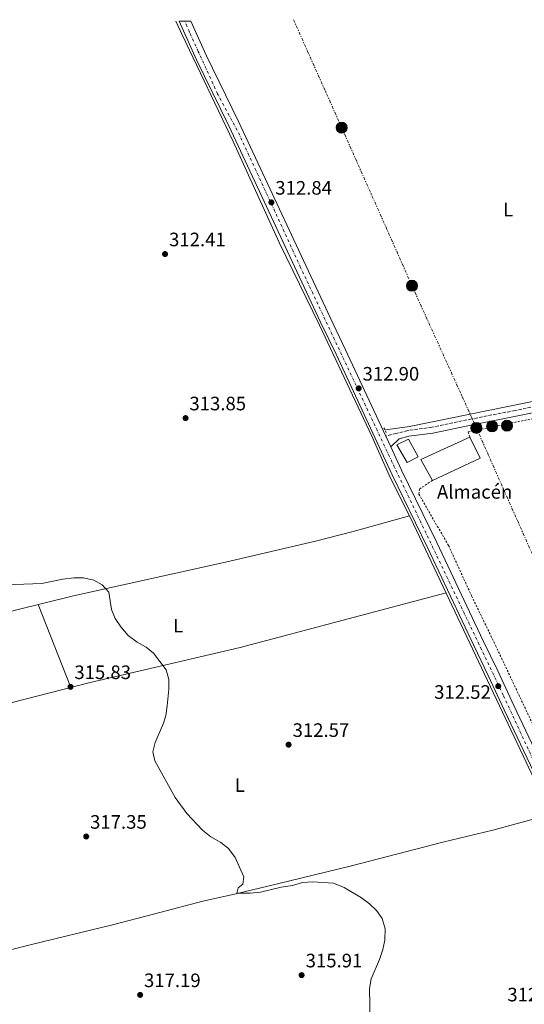
# Model space of a CAD drawing. Units: metres. Extents: x 594149 to 597604, y 4703622 to 4705982.
# Drawn here: x 594879 to 595138, y 4705441 to 4705948 of the extents above; entities that cross this region are included whole.
import ezdxf
from ezdxf.enums import TextEntityAlignment as Align

# ---------------------------------------------------------------- set-up
doc = ezdxf.new("R2010")
doc.units = ezdxf.units.M
doc.header["$MEASUREMENT"] = 0
for name, pattern in [('DGN Style 2', [1.7399219301090239, 1.043953158065414, -0.6959687720436097]), ('DGN Style 3', [2.435890702152634, 1.739921930109024, -0.6959687720436097]), ('DGN Style 4', [2.7856150101045474, 1.391937544087219, -0.6959687720436097, 0.001739921930109024, -0.6959687720436097]), ('DGN Style 7', [3.4798438602180486, 1.565929737098122, -0.6959687720436097, 0.5219765790327072, -0.6959687720436097])]:
    doc.linetypes.add(name, pattern=pattern)
for name, color, linetype, lineweight in [('Acequia sin especificar', 4, 'Continuous', 0), ('Balsa-alberca', 142, 'Continuous', 0), ('Camino', 7, 'DGN Style 3', 0), ('Carretera', 9, 'Continuous', 0), ('Cota de punto acotado terreno', 7, 'Continuous', 0), ('Curva de nivel intermedia', 30, 'Continuous', 0), ('destino de construcciones', 7, 'Continuous', 0), ('Edificio', 1, 'Continuous', 13), ('Eje de carretera', 7, 'DGN Style 4', 0), ('Etiqueta de uso rústico', 92, 'Continuous', 0), ('Línea de asfalto', 7, 'Continuous', 13), ('Línea de cambio de uso (parcela vista)', 92, 'Continuous', 0), ('Línea eléctrica', 6, 'DGN Style 7', 0), ('Margen derecho', 7, 'Continuous', 0), ('Pontón-alcantarilla (pasos de agua)', 1, 'DGN Style 2', 0), ('Poste tendido eléctrico', 7, 'Continuous', 0), ('Punto acotado terreno (símbolo)', 7, 'Continuous', 0), ('Tela metálica o alambrada', 7, 'DGN Style 2', 0), ('Transformador', 7, 'Continuous', 0)]:
    doc.layers.add(name, color=color, linetype=linetype, lineweight=lineweight)
doc.styles.add('Style-Arial', font='arial.ttf')

# ---------------------------------------------------------------- blocks, each defined once
blk = doc.blocks.new('5PATER')
at = {"layer": 'Balsa-alberca', "linetype": 'Continuous', "lineweight": 0}
h = blk.add_hatch(color=51, dxfattribs=at)
edge = h.paths.add_edge_path()
edge.add_ellipse((0, 0), major_axis=(-0.1095731443231308, -0.1110710700762829), ratio=0.9994222409660317, start_angle=0, end_angle=360)
blk = doc.blocks.new('5PELE')
at = {"layer": 'Transformador', "linetype": 'Continuous', "lineweight": 0}
h = blk.add_hatch(color=9, dxfattribs=at)
edge = h.paths.add_edge_path()
edge.add_arc((-2.000000476837158e-05, 0), 0.2850000000000001, 0, 360)
at = {"layer": 'Transformador', "color": 252, "linetype": 'Continuous', "lineweight": 0}
blk.add_circle((-2.000000476837158e-05, 0), 0.2850000000000001, dxfattribs=at)

msp = doc.modelspace()

# ---------------------------------------------------------------- linework, layer by layer
at = {"layer": 'Acequia sin especificar', "color": 4, "linetype": 'Continuous', "lineweight": 0}
for points in [[(594959.0599999996, 4705946.789999999, 312.6600000000035), (594962.3099999996, 4705939.810000001, 312.7400000000052), (594988.4400000004, 4705884.869999999, 312.429999999993), (595012.2599999999, 4705832.630000001, 312.1199999999953), (595032.8799999999, 4705790.350000001, 312.1199999999953), (595059.75, 4705733.210000001, 312.0599999999977), (595068.7999999998, 4705713.27, 312.0599999999977), (595081.2800000003, 4705687.980000001, 312.0599999999977), (595146.6399999997, 4705549.529999999, 312.0599999999977), (595151.7599999999, 4705538.16, 312.0599999999977)], [(595066.8499999996, 4705736.51, 312.0599999999977), (595079.0999999996, 4705738.210000001, 312.0599999999977), (595149.1600000003, 4705752.42, 311.679999999993), (595175.1500000004, 4705758.180000001, 311.679999999993), (595195.8099999996, 4705763.640000001, 311.679999999993), (595212.3399999999, 4705768.66, 311.679999999993), (595245.6299999999, 4705777, 311.679999999993), (595246.5300000003, 4705776.51, 311.3300000000018)], [(594730.4400000004, 4705479.189999999, 321.5399999999936), (594747.4500000002, 4705469.720000001, 320.7899999999936), (594767.1500000004, 4705459.630000001, 320.7899999999936), (594779.4400000004, 4705453.140000001, 320.4100000000035), (594788.4299999997, 4705449.699999999, 320.0299999999988), (594794.6799999997, 4705449.680000001, 319.6499999999942), (594800.5300000003, 4705451.029999999, 319.6499999999942), (594808.1699999999, 4705452.230000001, 319.2700000000041), (594827.4600000001, 4705457.039999999, 318.5099999999948), (594884.0700000003, 4705471.369999999, 316.9900000000052), (594926.4299999997, 4705481.710000001, 316.2299999999959), (594950.8700000001, 4705488.02, 316.2299999999959), (594972.8399999999, 4705493.859999999, 315.4799999999959), (594989.2599999999, 4705497.480000001, 314.7200000000012), (595011.3300000001, 4705502.83, 314.7200000000012), (595049.29, 4705512.140000001, 313.5800000000018), (595096.4000000004, 4705524.34, 313.1999999999971), (595121.9900000002, 4705530.460000001, 312.4400000000023), (595150.3499999996, 4705538.210000001, 312.0599999999977), (595151.7599999999, 4705538.16, 312.0599999999977)]]:
    msp.add_polyline3d(points, dxfattribs=at)
at = {"layer": 'Camino', "color": 7, "linetype": 'DGN Style 3', "lineweight": 0}
msp.add_polyline3d([(595250.9200000007, 4705777.430000002, 312.1300000000048), (595247.7100000009, 4705776.01, 312.1300000000048), (595238.8599999996, 4705772.59, 312.1300000000048), (595176.2499999999, 4705756.029999999, 312.1300000000048), (595153.5799999984, 4705750.590000002, 312.1300000000048), (595133.4499999986, 4705746.500000001, 312.1300000000048), (595110.9899999971, 4705742.100000001, 312.8899999999995), (595090.7299999996, 4705737.84, 312.5099999999947), (595078.2799999998, 4705736.17, 312.5099999999947), (595072.3500000021, 4705734.619999999, 312.5099999999947), (595066.9499999996, 4705733.32, 312.5099999999947)], dxfattribs=at)
at = {"layer": 'Carretera', "color": 9, "linetype": 'Continuous', "lineweight": 0}
msp.add_polyline3d([(595166.6999999996, 4705510.590000001, 312.8899999999995), (595127.9100000003, 4705592.409999999, 312.8899999999995), (595119.649999999, 4705610.09, 312.5099999999948), (595112.2300000003, 4705625.590000001, 312.8899999999995), (595088.3000000005, 4705676.230000001, 312.8899999999995), (595070.2300000013, 4705713.369999998, 312.5099999999948), (595041.469999999, 4705775.449999998, 312.8899999999995), (595033.3599999998, 4705791.970000001, 312.5099999999948), (594986.3500000016, 4705892.940000001, 312.820000000007), (594969.7399999975, 4705926.96, 312.8600000000006), (594960.7399999987, 4705946.810000001, 312.9700000000012), (594966.7399999979, 4705946.9, 312.9600000000065), (594974.7100000008, 4705929.3, 312.8600000000006), (594991.3099999992, 4705895.300000001, 312.820000000007), (595038.3399999997, 4705794.290000001, 312.5099999999948), (595046.3599999995, 4705777.76, 312.8899999999995), (595066.9500000001, 4705733.319999999, 312.5099999999948), (595069.5599999985, 4705727.7, 312.5800000000018), (595075.1200000019, 4705715.689999999, 312.5099999999948), (595093.1799999999, 4705678.570000002, 312.8899999999995), (595117.1200000009, 4705627.91, 312.8899999999995), (595124.5399999995, 4705612.4, 312.5099999999948), (595132.8099999997, 4705594.710000002, 312.8899999999995), (595171.6000000013, 4705512.880000002, 312.8899999999995)], dxfattribs=at)
at = {"layer": 'Curva de nivel intermedia', "color": 30, "linetype": 'Continuous', "lineweight": 0, "elevation": 315.0000000000001, "flags": 128}
msp.add_lwpolyline([(594853.1400000011, 4705656.079999999), (594890.0900000009, 4705657.42), (594900.9699999995, 4705659.590000001), (594906.5900000011, 4705660.319999999), (594911.5900000011, 4705660.42), (594916.8000000012, 4705659.17), (594921.2300000014, 4705656.720000001), (594924.630000001, 4705653.039999999), (594926.0300000004, 4705644.05), (594927.860000001, 4705639.4), (594930.6600000017, 4705635.07), (594934.6, 4705630.720000001), (594939.0800000017, 4705627.25), (594943.7100000007, 4705624.67), (594947.62, 4705621.539999999), (594954.1199999999, 4705613.019999999), (594955.4600000011, 4705608.099999999), (594955.4100000019, 4705603.060000001), (594954.5600000002, 4705594.5), (594953.8099999991, 4705589.56), (594952.6900000017, 4705585.460000001), (594948.4699999993, 4705575.630000001), (594947.1700000007, 4705570.76), (594948.2999999995, 4705566.140000001), (594958.7600000001, 4705547.259999999), (594964.6000000006, 4705539.069999999), (594972.7700000004, 4705530.52), (594976.9500000001, 4705527.09), (594982.2200000006, 4705524.13), (594986.1200000009, 4705521.009999999), (594989.5499999997, 4705516.449999999), (594993.9400000018, 4705506.449999999), (594993.4400000012, 4705502.739999999), (594991.100000001, 4705500.779999998), (594990.4500000007, 4705497.980000001), (594997.2900000003, 4705497.970000002), (595002.5400000006, 4705498.640000001), (595013.2100000014, 4705501.13), (595019.0700000019, 4705502.07), (595024.0900000001, 4705503.480000001), (595029.3700000017, 4705503.890000001), (595040.0200000001, 4705503.17), (595045.540000001, 4705501.039999999), (595054.5199999998, 4705495.640000001), (595058.5699999998, 4705492.609999999), (595062.1600000019, 4705489.140000001), (595065.1300000001, 4705484.980000001), (595066.7400000016, 4705479.720000001), (595066.5800000008, 4705473.9), (595065.4699999999, 4705469.019999999), (595063.750000001, 4705463.889999999), (595059.4600000017, 4705453.909999999), (595058.5900000001, 4705448.980000001), (595059.2200000003, 4705415.449999998)], dxfattribs=at)
at = {"layer": 'Edificio', "color": 1, "linetype": 'Continuous', "lineweight": 13, "elevation": 317.1100000000006, "flags": 128}
msp.add_lwpolyline([(595115.54, 4705721.869999999), (595090.9500000002, 4705710.52), (595084.9800000006, 4705721.33), (595110.2000000002, 4705732.720000001), (595115.54, 4705721.869999999)], close=True, dxfattribs=at)
at = {"layer": 'Edificio', "color": 51, "linetype": 'Continuous', "lineweight": 13, "elevation": 317.1100000000006, "flags": 128}
for points in [[(595090.9500000002, 4705710.52), (595084.9800000006, 4705721.33), (595110.2000000002, 4705732.720000001)], [(595110.2000000002, 4705732.720000001), (595115.54, 4705721.869999999), (595090.9500000002, 4705710.52)]]:
    msp.add_lwpolyline(points, dxfattribs=at)
at = {"layer": 'Edificio', "color": 1, "linetype": 'Continuous', "lineweight": 13}
msp.add_polyline3d([(595083.6900000004, 4705722.600000001, 316.7299999999959), (595078, 4705719.66, 317.1100000000006), (595072.6299999999, 4705728.779999999, 316.7299999999959), (595078.6500000004, 4705731.680000001, 316.7299999999959)], close=True, dxfattribs=at)
at = {"layer": 'Edificio', "color": 51, "linetype": 'Continuous', "lineweight": 13}
msp.add_polyline3d([(595078, 4705719.66, 317.1100000000006), (595072.6299999999, 4705728.779999999, 316.7299999999959), (595078.6500000004, 4705731.680000001, 316.7299999999959), (595083.6900000004, 4705722.600000001, 316.7299999999959), (595078, 4705719.66, 317.1100000000006)], dxfattribs=at)
at = {"layer": 'Eje de carretera', "color": 7, "linetype": 'DGN Style 4', "lineweight": 0}
msp.add_polyline3d([(595206.4699999974, 4705431.500000002, 312.5099999999947), (595190.5599999975, 4705465.320000002, 312.8099999999976), (595167.5399999995, 4705515.52, 312.8899999999995), (595148.6499999977, 4705553.910000001, 312.8899999999995), (595127.4299999991, 4705599.9, 312.6799999999931), (595107.5399999982, 4705641.680000001, 312.8899999999995), (595068.8500000017, 4705722.83, 312.5599999999977), (595023.1900000015, 4705820.140000002, 312.6600000000035), (594991.8599999987, 4705888.16, 312.820000000007), (594980.5199999996, 4705909.440000001, 312.8399999999965), (594970.5799999975, 4705931.319999999, 312.8800000000046), (594966.010000001, 4705941.270000001, 312.929999999993), (594963.7399999979, 4705946.86, 312.9700000000013)], dxfattribs=at)
at = {"layer": 'Línea de asfalto', "color": 7, "linetype": 'Continuous', "lineweight": 13, "extrusion": (0.002718941175299087, -0.005854578318789219, 0.9999791654187573), "elevation": -25619.51875016816, "flags": 128}
msp.add_lwpolyline([(595063.900352381, 4705663.975086641), (595066.5104514913, 4705658.354990323)], dxfattribs=at)
at = {"layer": 'Línea de asfalto', "color": 7, "linetype": 'Continuous', "lineweight": 13}
for points in [[(594960.7399999984, 4705946.810000001, 312.9700000000013), (594969.7399999971, 4705926.960000001, 312.8600000000005), (594986.3500000011, 4705892.940000001, 312.820000000007), (595033.3599999994, 4705791.970000002, 312.5099999999947), (595041.4699999985, 4705775.449999999, 312.8899999999995), (595070.2300000008, 4705713.369999999, 312.5099999999947), (595088.3, 4705676.230000001, 312.8899999999995), (595112.23, 4705625.590000001, 312.8899999999995), (595119.6499999984, 4705610.09, 312.5099999999947), (595127.9099999998, 4705592.41, 312.8899999999995), (595166.699999999, 4705510.590000001, 312.8899999999995), (595181.6999999993, 4705478.230000001, 312.5099999999947), (595190.2399999977, 4705460.109999999, 312.8999999999943), (595197.2499999994, 4705445.440000001, 312.5200000000041), (595215.5100000009, 4705406.590000001, 312.5099999999947), (595224.8399999985, 4705385.820000002, 312.5099999999947), (595240.8400000001, 4705352.690000001, 312.5099999999947)], [(594966.7399999974, 4705946.9, 312.9600000000065), (594974.7100000003, 4705929.300000001, 312.8600000000005), (594991.3099999988, 4705895.300000002, 312.820000000007), (595038.3399999993, 4705794.290000001, 312.5099999999947), (595046.359999999, 4705777.76, 312.8899999999995), (595066.9499999996, 4705733.32, 312.6199999999955)], [(595069.5599999981, 4705727.700000001, 312.5800000000017), (595075.1200000015, 4705715.689999999, 312.5099999999947), (595093.1799999995, 4705678.570000002, 312.8899999999995), (595117.1200000005, 4705627.910000001, 312.8899999999995), (595124.539999999, 4705612.400000001, 312.5099999999947), (595132.8099999991, 4705594.710000002, 312.8899999999995), (595171.6000000008, 4705512.880000002, 312.8899999999995), (595186.600000001, 4705480.520000001, 312.5099999999947), (595195.1200000015, 4705462.430000001, 312.8999999999943), (595202.14, 4705447.76, 312.5200000000041), (595220.4299999983, 4705408.850000001, 312.5099999999947), (595229.7399999978, 4705388.109999999, 312.5099999999947), (595248.7300000001, 4705348.800000002, 312.5099999999947), (595285.2799999998, 4705271.310000001, 312.5099999999947), (595289.7800000014, 4705262.24, 312.8899999999995), (595295.7499999994, 4705249.92, 312.5099999999947), (595325.0500000004, 4705187.810000001, 313.2700000000042), (595339.1599999989, 4705158.320000002, 313.2700000000042), (595352.5199999985, 4705129.680000001, 313.2700000000042), (595359.2199999974, 4705114.210000001, 313.2700000000042), (595366.4899999984, 4705099.970000001, 313.2700000000042), (595373.7899999986, 4705083.820000002, 313.6499999999941), (595389.1000000017, 4705051.550000002, 313.6499999999941), (595399.1399999999, 4705030.520000001, 313.9999999999999)]]:
    msp.add_polyline3d(points, dxfattribs=at)
at = {"layer": 'Línea de cambio de uso (parcela vista)', "color": 92, "linetype": 'Continuous', "lineweight": 0, "elevation": 314.7100000000065, "flags": 128}
msp.add_lwpolyline([(594888.1900000004, 4705646.550000001), (594905.0499999998, 4705603.939999999)], dxfattribs=at)
at = {"layer": 'Línea de cambio de uso (parcela vista)', "color": 92, "linetype": 'Continuous', "lineweight": 0}
for points in [[(595079.1900000004, 4705692.199999999, 311.679999999993), (595050.2800000003, 4705684.15, 312.570000000007), (595030.9000000004, 4705679.230000001, 312.9100000000035), (594984.54, 4705668.430000001, 313.3399999999965), (594906.4500000002, 4705651.060000001, 313.9400000000023), (594876.6600000003, 4705643.710000001, 314.4100000000035), (594838.0800000001, 4705633.130000001, 315.3899999999995), (594765.9000000004, 4705612.789999999, 318.070000000007), (594738.3099999996, 4705605.730000001, 319.2599999999948), (594717.2199999997, 4705602.359999999, 320.7799999999988), (594711.4500000002, 4705600.619999999, 321.5399999999936), (594706.0999999996, 4705598.4, 321.5399999999936), (594701.5800000001, 4705596.390000001, 322.2899999999936), (594691.4000000004, 4705592.460000001, 322.3000000000029), (594686.3499999996, 4705591.539999999, 322.3000000000029), (594681.4100000003, 4705591.359999999, 323.0299999999988)], [(594628, 4705536.01, 323.8099999999977), (594631.4400000004, 4705535.350000001, 323.8099999999977), (594636.8899999997, 4705535.91, 323.8099999999977), (594641.7300000006, 4705537.02, 323.1399999999995), (594653.4400000004, 4705540.689999999, 323.0500000000029), (594658.5700000003, 4705542.380000001, 322.2899999999936), (594669.5, 4705545.82, 322.2899999999936), (594680.5199999996, 4705548.609999999, 322.2899999999936), (594703.9400000004, 4705555.949999999, 322.2899999999936), (594709.9800000006, 4705557.310000001, 322.2899999999936), (594721.9600000001, 4705559.66, 320.7799999999988), (594732.0099999999, 4705561.529999999, 320.5299999999988), (594751.5, 4705565.850000001, 319.2899999999936), (594810.9800000006, 4705580.27, 317.2100000000065), (594854.6500000004, 4705591.08, 316.2299999999959), (594914.2699999996, 4705606.279999999, 315.3699999999953), (594992.1500000004, 4705624.460000001, 313.3800000000047), (595097.9600000001, 4705652.640000001, 311.6699999999983)]]:
    msp.add_polyline3d(points, dxfattribs=at)
at = {"layer": 'Línea eléctrica', "color": 6, "linetype": 'DGN Style 7', "lineweight": 0}
msp.add_polyline3d([(595019.5500000007, 4705947.62, 312.3800000000047), (595044.3299999977, 4705892.010000001, 312.3500000000058), (595080.4699999985, 4705810.67, 312.1600000000035), (595113.5799999982, 4705737.52, 312.820000000007), (595147.0000000009, 4705661.99, 311.8699999999953), (595178.2899999989, 4705592.720000001, 311.7100000000065), (595208.9100000008, 4705524.210000002, 311.6600000000035), (595240.8200000003, 4705452.660000001, 311.7700000000041), (595270.8000000007, 4705386.9, 311.8800000000047)], dxfattribs=at)
at = {"layer": 'Margen derecho', "color": 7, "linetype": 'Continuous', "lineweight": 0}
msp.add_polyline3d([(595506.2899999978, 4705860.28, 310.6100000000007), (595505.5599999991, 4705859.910000003, 310.6100000000007), (595487.260000002, 4705853.32, 310.9900000000052), (595408.3700000013, 4705826.720000002, 310.9900000000052), (595378.8500000011, 4705817.540000002, 310.9900000000052), (595308.3200000002, 4705794.7, 311.3699999999953), (595279.8199999993, 4705785.02, 311.7500000000001), (595256.0700000004, 4705776.430000001, 311.7500000000001), (595248.8599999998, 4705773.230000001, 312.1300000000048), (595239.7899999995, 4705769.730000001, 312.1300000000048), (595176.9899999975, 4705753.119999999, 312.1300000000048), (595154.2299999989, 4705747.67, 312.1300000000048), (595134.0399999986, 4705743.560000001, 312.1300000000048), (595111.5899999985, 4705739.160000001, 312.8899999999995), (595091.2399999971, 4705734.880000004, 312.5099999999947), (595078.8599999986, 4705733.220000001, 312.5099999999947), (595073.8000000004, 4705731.9, 312.5099999999947), (595069.5599999981, 4705727.700000001, 312.5099999999947)], dxfattribs=at)
at = {"layer": 'Pontón-alcantarilla (pasos de agua)', "color": 1, "linetype": 'DGN Style 2', "lineweight": 0, "elevation": 312.3899999999995, "flags": 128}
msp.add_lwpolyline([(595066.0099999999, 4705737.600000001), (595067.5300000003, 4705734.439999999)], dxfattribs=at)
at = {"layer": 'Tela metálica o alambrada', "color": 7, "linetype": 'DGN Style 2', "lineweight": 0}
for points in [[(595370.5700000003, 4705438.02, 310.9199999999983), (595401, 4705454.359999999, 311.3000000000029), (595402.6299999999, 4705463.689999999, 311.3000000000029), (595376.0199999996, 4705504.17, 311.3000000000029), (595358.8499999996, 4705532.439999999, 311.3000000000029), (595343.8600000005, 4705561.539999999, 311.3000000000029), (595326.5999999996, 4705596.939999999, 311.3000000000029), (595312.2599999999, 4705626.9, 311.3000000000029), (595284.1900000004, 4705695.09, 311.679999999993), (595270.25, 4705730.359999999, 311.679999999993), (595254.1500000004, 4705772.49, 312.0599999999977), (595254.1100000005, 4705773.180000001, 312.0599999999977), (595197.8700000001, 4705756.680000001, 311.679999999993), (595142.79, 4705742.300000001, 312.0599999999977), (595109.3300000001, 4705735.5, 312.4400000000023), (595110.2000000002, 4705732.720000001, 312.820000000007)], [(595090.9500000002, 4705710.52, 312.820000000007), (595084.4500000002, 4705706.07, 313.1999999999971), (595083.9000000004, 4705703.49, 313.1999999999971), (595099.2400000002, 4705677.02, 312.820000000007), (595111.1299999999, 4705651, 312.820000000007), (595123.4900000002, 4705625.449999999, 312.4400000000023), (595163.2599999999, 4705540.980000001, 312.4400000000023), (595185.0499999998, 4705492.199999999, 312.4400000000023), (595238.9199999999, 4705377.630000001, 312.0599999999977)]]:
    msp.add_polyline3d(points, dxfattribs=at)

# ---------------------------------------------------------------- block references
at = {"layer": 'Poste tendido eléctrico', "color": 7, "linetype": 'Continuous', "lineweight": 0, "xscale": 10, "yscale": 10, "zscale": 10}
for p in [(595044.3299999977, 4705892.010000001, 312.3500000000058), (595080.4699999985, 4705810.67, 312.1600000000035), (595113.5799999982, 4705737.52, 312.820000000007), (595121.6700000018, 4705738.300000002, 312.5599999999977), (595129.2899999992, 4705738.659999999, 312.3099999999977)]:
    msp.add_blockref('5PELE', p, dxfattribs=at)
at = {"layer": 'Punto acotado terreno (símbolo)', "color": 7, "linetype": 'Continuous', "lineweight": 0, "xscale": 10, "yscale": 10, "zscale": 10}
for p in [(595008.170000001, 4705853.57, 312.839999999997), (594953.4800000006, 4705827.000000001, 312.4100000000035), (595053.0500000012, 4705757.86, 312.8999999999946), (594964.0300000006, 4705742.560000001, 313.8500000000063), (594904.8599999987, 4705604.24, 315.8300000000018), (595124.8200000006, 4705604.58, 312.5200000000045), (595017.0100000012, 4705574.470000001, 312.570000000007), (594912.949999998, 4705527.200000001, 317.3500000000063), (595023.7100000001, 4705455.850000001, 315.9100000000035), (594940.6700000007, 4705445.680000002, 317.179999999993)]:
    msp.add_blockref('5PATER', p, dxfattribs=at)

# ---------------------------------------------------------------- texts
at = {"layer": 'Cota de punto acotado terreno', "color": 7, "linetype": 'Continuous', "lineweight": 0, "style": 'Style-Arial'}
for s, p in [('312.84', (595010.1600000006, 4705857.570000002, 312.8399999999965)), ('312.41', (594955.5500000005, 4705830.999999999, 312.4100000000035)), ('312.90', (595055.0399999986, 4705761.86, 312.8999999999942)), ('313.85', (594966.0100000015, 4705746.560000001, 313.8500000000058)), ('315.83', (594906.8399999995, 4705608.240000002, 315.8300000000018)), ('312.52', (595091.8500000022, 4705598.070000002, 312.5200000000041)), ('312.57', (595019.0599999988, 4705578.470000001, 312.570000000007)), ('317.35', (594914.9299999984, 4705531.199999999, 317.3500000000058)), ('315.91', (595025.789999999, 4705459.850000001, 315.9100000000035)), ('317.19', (594942.6499999994, 4705449.680000001, 317.179999999993)), ('312.89', (595129.4899999981, 4705442.350000001, 312.8899999999995))]:
    msp.add_text(s, height=7.000000000000002, dxfattribs=at).set_placement(p)
at = {"layer": 'destino de construcciones', "color": 7, "linetype": 'Continuous', "lineweight": 0, "style": 'Style-Arial'}
msp.add_text('Almacén', height=7.000000000000002, dxfattribs=at).set_placement((595112.6792749664, 4705704.590009999, 312.7700000000041), align=Align.MIDDLE_CENTER)
at = {"layer": 'Etiqueta de uso rústico', "color": 92, "linetype": 'Continuous', "lineweight": 0, "style": 'Style-Arial'}
for p in [(595129.9614203786, 4705849.91001, 312.1100000000006), (594960.2114203799, 4705635.710010001, 314.1199999999953), (594991.9514203772, 4705553.65001, 314.179999999993)]:
    msp.add_text('L', height=7.000000000000002, dxfattribs=at).set_placement(p, align=Align.MIDDLE_CENTER)

doc.saveas('drawing.dxf')
